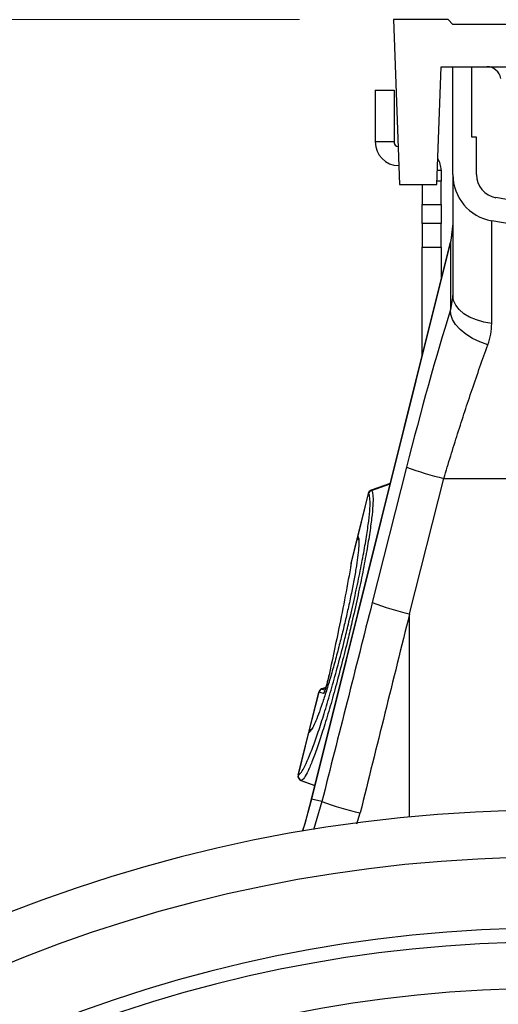
# Model space of a CAD drawing. Units: millimetres. Extents: x 773 to 17139, y 764 to 7801.
# Drawn here: x 11734 to 11836, y 4234 to 4444 of the extents above; entities that cross this region are included whole.
import ezdxf

# ---------------------------------------------------------------- set-up
doc = ezdxf.new("R2010")
doc.units = ezdxf.units.MM
doc.layers.get('0').update_dxf_attribs({"linetype": 'CONTINUOUS'})
doc.layers.add('ACO_DIMS', color=8, linetype='CONTINUOUS')
doc.layers.add('ACO_DRAINAGE', color=7, linetype='CONTINUOUS')

# ---------------------------------------------------------------- blocks, each defined once
blk = doc.blocks.new('ACO_-_32830_-_LEFT')
at = {"layer": 'ACO_DRAINAGE', "linetype": 'Continuous'}
for p, q in [((-33.6, 1070), (-32.37, 1035)), ((-22, 1070), (-33.6, 1070)), ((-21, 1069), (-22, 1070)), ((21, 1069), (-21, 1069)), ((-24.37, 1035), (-23.5, 1060)), ((-23.5, 1060), (23.5, 1060)), ((-21, 1037.09), (-21, 1060)), ((-17, 1045), (-17, 1060)), ((-37.5, 1055), (-37.5, 1044)), ((-37.5, 1055), (-33.5, 1055)), ((-33.5, 1055), (-33.5, 1044)), ((-16, 1045), (-17, 1045)), ((-16, 1037.09), (-16, 1045)), ((-33.5, 1044), (-37.5, 1044)), ((-24.27, 1038), (-23.5, 1038)), ((-23.5, 1038), (-23.5, 1035.68)), ((-21, 1037.09), (-21, 1011.38)), ((-32.37, 1035), (-24.37, 1035)), ((-27.5, 1035), (-27.5, 1030.68)), ((-23.5, 1035.68), (-24.35, 1035.68)), ((-23.5, 1030.68), (-23.5, 1035.68)), ((0, 1030.08), (-11.87, 1032.17)), ((-27.5, 1030.68), (-23.5, 1030.68)), ((-27.5, 1026.66), (-27.5, 1030.68)), ((-23.5, 1030.68), (-23.5, 1026.66)), ((-23.5, 1026.66), (-27.5, 1026.66)), ((-27.5, 1026.66), (-27.5, 1021.66)), ((-23.5, 1021.66), (-23.5, 1026.66)), ((-21, 1026.68), (-21.45, 1023.05)), ((0, 1025), (-12.74, 1027.25)), ((-12.74, 1005.45), (-12.74, 1027.25)), ((-21.45, 1023.05), (-51.04, 904.36)), ((-51, 904.35), (-21.5, 1022.68)), ((-27.5, 1021.66), (-23.5, 1021.66)), ((-27.5, 998.77), (-27.5, 1021.66)), ((-23.5, 1021.66), (-23.5, 1014.82)), ((-21.45, 1023.05), (-21.5, 1022.68)), ((-21.5, 1022.68), (-21.5, 1008.36)), ((-21, 1011.38), (-21.5, 1008.36)), ((-20.85, 1010.33), (-21, 1011.38)), ((-20.4, 1009.32), (-20.85, 1010.33)), ((-19.66, 1008.37), (-20.4, 1009.32)), ((-21.45, 1007.35), (-21.5, 1008.36)), ((-21.08, 1006.29), (-21.45, 1007.35)), ((-18.66, 1007.51), (-19.66, 1008.37)), ((-17.43, 1006.77), (-18.66, 1007.51)), ((-16, 1006.17), (-17.43, 1006.77)), ((-20.41, 1005.21), (-21.08, 1006.29)), ((-19.46, 1004.16), (-20.41, 1005.21)), ((-14.42, 1005.72), (-16, 1006.17)), ((-12.74, 1005.45), (-14.42, 1005.72)), ((-18.25, 1003.17), (-19.46, 1004.16)), ((-16.84, 1002.27), (-18.25, 1003.17)), ((-15.26, 1001.5), (-16.84, 1002.27)), ((-13.57, 1000.87), (-15.26, 1001.5)), ((-30.83, 974.91), (-38.12, 946.13)), ((-34.31, 971.45), (-38.35, 969.98)), ((-34.31, 971.45), (-38.35, 969.98)), ((-38.3, 969.94), (-34.33, 971.38)), ((-30.19, 943.72), (-22.9, 972.5)), ((-22.9, 972.5), (0, 972.5)), ((-38.98, 969.28), (-41.22, 960.27)), ((-41.18, 960.22), (-38.93, 969.25)), ((-38.93, 969.24), (-38.93, 969.25)), ((-41.22, 960.27), (-42.63, 954.64)), ((-42.63, 954.42), (-41.25, 959.94)), ((-41.22, 960.27), (-41.18, 960.22)), ((-41.18, 960.22), (-41.17, 960.21)), ((-42.63, 954.42), (-42.66, 954.27)), ((-42.66, 954.27), (-42.66, 954.22)), ((-30.19, 900.55), (-30.19, 943.72)), ((-49.5, 927.06), (-51.64, 918.5)), ((-51.51, 918.8), (-49.45, 927.05)), ((-49.45, 927.05), (-49.45, 927.05)), ((-48.51, 926.77), (-49.45, 927.05)), ((-47.98, 928.08), (-48.87, 927.76)), ((-48.82, 927.74), (-47.99, 928.05)), ((-48.82, 927.74), (-48.15, 927.55)), ((-51.64, 918.5), (-53.88, 909.48)), ((-53.83, 909.49), (-51.58, 918.51)), ((-51.57, 918.52), (-51.58, 918.51)), ((-53.83, 909.49), (-53.82, 909.49)), ((-53.27, 908.31), (-50.32, 907.23)), ((-53.2, 908.31), (-50.32, 907.26)), ((-51.04, 904.36), (-52.46, 899.13)), ((-52.41, 899.18), (-51, 904.35)), ((-51.04, 904.36), (-51, 904.35)), ((-48.83, 903.81), (-51, 904.35)), ((-48.83, 903.81), (-50.61, 897.82)), ((-41.38, 899.1), (-40.69, 901.4)), ((-52.46, 899.13), (-52.95, 897.52)), ((-52.91, 897.52), (-52.41, 899.18))]:
    blk.add_line(p, q, dxfattribs=at)
for centre, radius, start, end in [((-13.77, 1057), 3, 10, 90), ((-32.5, 1044), 5, 180, 270), ((-32.5, 1044), 1, 180, 261.211), ((-28.5, 1038), 5, 0, 30.2387), ((-11, 1037.09), 10, 180, 260), ((-11, 1037.09), 5, 180, 260), ((-34.32, 1026.29), 13.32, 344.2346, 359.9865), ((-10.58, 1027.3), 56.17, 248.864, 257.325), ((-38.01, 969.04), 1, 110.0283, 165.9711), ((-37.95, 969), 1, 110.3232, 165.78), ((-37.96, 969), 1, 110.3229, 165.7905), ((-40.25, 960.03), 1, 166.0065, 214.5056), ((-40.22, 959.98), 0.994, 165.6573, 212.3362), ((-40.21, 959.97), 0.994, 165.6479, 206.0821), ((-40.21, 959.97), 0.993, 165.6315, 210.5516), ((-17.87, 998.52), 56.17, 248.864, 257.325), ((-48.53, 926.82), 1, 110.0237, 165.9756), ((-48.48, 926.81), 1, 110.2761, 166.026), ((-48.47, 926.81), 1, 110.2813, 166.0118), ((-47.53, 926.53), 1, 136.5155, 165.9874), ((-50.67, 918.25), 1, 108.292, 166.0226), ((-50.61, 918.28), 0.994, 110.0698, 166.3406), ((-50.6, 918.28), 0.994, 119.4236, 166.3303), ((-52.91, 909.24), 1, 165.9707, 250.0287), ((-52.86, 909.25), 1, 166.114, 249.6808), ((-52.85, 909.25), 1, 166.1284, 249.6702), ((0, 587), 315, 0, 180), ((-26.04, 965.83), 66.07, 249.8236, 257.1897), ((0, 587), 305, 0, 180), ((0, 587), 289.91, 0, 180), ((0, 587), 287, 91.5973, 180), ((0, 587), 277.16, 91.5973, 180)]:
    blk.add_arc(centre, radius, start, end, dxfattribs=at)
for centre, major_axis, ratio, start_param, end_param in [((-25.66, 972.03), (16.45, 65.45), 0.084778, 1.003741, 1.548116), ((-126.68, 409.3), (508.17, 2053.77), 0.021014, 1.311539, 1.332824), ((-117.02, 406.89), (498.2, 2053.77), 0.020648, 1.311348, 1.332633)]:
    blk.add_ellipse(centre, major_axis=major_axis, ratio=ratio, start_param=start_param, end_param=end_param, dxfattribs=at)
for points, knots in [([(-13.57, 1000.87), (-13.33, 1001.62), (-12.84, 1003.14), (-12.77, 1004.68), (-12.74, 1005.45)], [0, 0, 0, 0, 0.49439, 1, 1, 1, 1]), ([(-22.9, 972.5), (-22.42, 974.09), (-21.46, 977.29), (-19.97, 982.06), (-18.45, 986.78), (-16.87, 991.54), (-15.23, 996.29), (-14.13, 999.34), (-13.57, 1000.87)], [0, 0, 0, 0, 0.157894, 0.316877, 0.479269, 0.642829, 0.820643, 1, 1, 1, 1]), ([(-53.82, 909.49), (-53.62, 909.61), (-53.24, 909.84), (-52.41, 911.34), (-51.45, 913.5), (-50.35, 916.42), (-49.14, 919.97), (-47.86, 924.07), (-46.54, 928.6), (-45.21, 933.44), (-44.05, 937.95), (-42.94, 942.5), (-41.9, 947.01), (-40.87, 951.81), (-40.01, 956.25), (-39.32, 960.21), (-38.85, 963.56), (-38.59, 966.24), (-38.57, 968.12), (-38.72, 969), (-38.88, 969.19), (-38.93, 969.24)], [0, 0, 0, 0, 0.060145, 0.114858, 0.169569, 0.22415, 0.278731, 0.33337, 0.388008, 0.442643, 0.497278, 0.53577, 0.59108, 0.646392, 0.701906, 0.757422, 0.81283, 0.868239, 0.923649, 0.979059, 1, 1, 1, 1]), ([(-38.3, 969.94), (-38.3, 969.94), (-38.25, 969.9), (-38.1, 969.67), (-37.94, 968.8), (-37.97, 966.87), (-38.22, 964.13), (-38.69, 960.7), (-39.38, 956.62), (-40.24, 952.08), (-41.27, 947.13), (-42.31, 942.48), (-43.42, 937.8), (-44.58, 933.15), (-45.9, 928.17), (-47.23, 923.45), (-48.51, 919.22), (-49.72, 915.52), (-50.82, 912.51), (-51.78, 910.23), (-52.6, 908.73), (-53.02, 908.34), (-53.2, 908.31), (-53.2, 908.31)], [0, 0, 0, 0, 0.0000006, 0.0208853, 0.0753598, 0.1313966, 0.1858776, 0.2419207, 0.2965331, 0.3527312, 0.4071959, 0.4632519, 0.5017391, 0.5556315, 0.6110879, 0.6650348, 0.7205573, 0.7744864, 0.8299803, 0.8840585, 0.9396954, 0.9999994, 1, 1, 1, 1]), ([(-38.93, 969.25), (-38.94, 969.25), (-38.96, 969.27), (-38.98, 969.29), (-38.98, 969.28), (-38.98, 969.28)], [0, 0, 0, 0, 0.3222075, 0.9997297, 1, 1, 1, 1]), ([(-38.35, 969.98), (-38.34, 969.98), (-38.34, 969.97), (-38.31, 969.95), (-38.3, 969.94)], [0, 0, 0, 0, 0.677789, 1, 1, 1, 1]), ([(-38.3, 969.94), (-38.3, 969.94), (-38.3, 969.94), (-38.3, 969.94), (-38.3, 969.94)], [0, 0, 0, 0, 0.997121, 1, 1, 1, 1]), ([(-41.17, 960.21), (-41.09, 960), (-40.94, 959.62), (-40.97, 958.14), (-41.14, 956.31), (-41.48, 953.97), (-41.94, 951.23), (-42.54, 948.16), (-43.22, 944.97), (-43.96, 941.78), (-44.59, 939.19), (-45.28, 936.47), (-46.03, 933.64), (-46.96, 930.34), (-47.88, 927.3), (-48.75, 924.59), (-49.57, 922.3), (-50.29, 920.52), (-50.83, 919.39), (-51.07, 919.08), (-51.15, 918.97)], [0, 0, 0, 0, 0.07411, 0.133281, 0.192451, 0.251455, 0.310458, 0.369285, 0.428111, 0.479856, 0.5316, 0.558035, 0.616672, 0.675308, 0.73404, 0.792772, 0.851572, 0.910373, 0.969166, 1, 1, 1, 1]), ([(-41.09, 959.54), (-41.08, 959.53), (-41.06, 959.49), (-41.05, 959.46), (-41.05, 959.43)], [0, 0, 0, 0, 0.237992, 1, 1, 1, 1]), ([(-42.63, 954.42), (-42.64, 954.24), (-42.67, 953.99), (-42.73, 953.62), (-42.75, 953.51)], [0, 0, 0, 0, 0.71201, 1, 1, 1, 1]), ([(-42.62, 954.64), (-42.63, 954.62), (-42.64, 954.58), (-42.64, 954.54), (-42.65, 954.5), (-42.65, 954.49), (-42.65, 954.48), (-42.65, 954.48), (-42.65, 954.47), (-42.65, 954.47), (-42.65, 954.44), (-42.65, 954.31), (-42.66, 954.22)], [0, 0, 0, 0, 0.035874, 0.093505, 0.11326, 0.120805, 0.126481, 0.133785, 0.147166, 0.18307, 0.383829, 1, 1, 1, 1]), ([(-42.65, 954.47), (-42.65, 954.47), (-42.65, 954.47), (-42.65, 954.45), (-42.65, 954.45)], [0, 0, 0, 0, 0.683404, 1, 1, 1, 1]), ([(-42.62, 954.64), (-42.62, 954.65), (-42.62, 954.69), (-42.62, 954.54), (-42.63, 954.42)], [0, 0, 0, 0, 0.231292, 1, 1, 1, 1]), ([(-42.75, 953.51), (-43.16, 951.27), (-43.97, 946.81), (-45.49, 939.18), (-46.67, 933.68), (-47.31, 930.74)], [0, 0, 0, 0, 0.320447, 0.636808, 1, 1, 1, 1]), ([(-47.31, 930.74), (-47.42, 930.25), (-47.61, 929.42), (-47.91, 928.3), (-48.15, 927.51), (-48.34, 926.99), (-48.45, 926.78), (-48.49, 926.77), (-48.51, 926.77)], [0, 0, 0, 0, 0.273143, 0.462184, 0.620088, 0.778671, 0.921629, 1, 1, 1, 1]), ([(-47.32, 930.71), (-47.39, 930.38), (-47.54, 929.74), (-47.78, 928.8), (-48, 928.01), (-48.18, 927.46), (-48.28, 927.2), (-48.32, 927.11), (-48.31, 927.12), (-48.31, 927.12)], [0, 0, 0, 0, 0.2292009, 0.4394948, 0.6263745, 0.7922842, 0.9118392, 0.9851881, 1, 1, 1, 1]), ([(-49.45, 927.05), (-49.46, 927.05), (-49.49, 927.06), (-49.51, 927.06), (-49.5, 927.06), (-49.5, 927.06)], [0, 0, 0, 0, 0.38078, 0.999803, 1, 1, 1, 1]), ([(-48.87, 927.76), (-48.87, 927.76), (-48.87, 927.76), (-48.84, 927.75), (-48.83, 927.75)], [0, 0, 0, 0, 0.619114, 1, 1, 1, 1]), ([(-48.83, 927.75), (-48.82, 927.75), (-48.82, 927.74), (-48.82, 927.74), (-48.82, 927.74)], [0, 0, 0, 0, 0.998733, 1, 1, 1, 1]), ([(-51.15, 918.97), (-51.23, 918.84), (-51.4, 918.59), (-51.51, 918.54), (-51.57, 918.52)], [0, 0, 0, 0, 0.4965757, 1, 1, 1, 1]), ([(-51, 919.28), (-51.03, 919.24), (-51.1, 919.13), (-51.1, 919.14), (-51.1, 919.14)], [0, 0, 0, 0, 0.388052, 1, 1, 1, 1]), ([(-51.58, 918.51), (-51.59, 918.51), (-51.63, 918.5), (-51.63, 918.5), (-51.64, 918.5)], [0, 0, 0, 0, 0.447513, 1, 1, 1, 1]), ([(-53.88, 909.48), (-53.88, 909.48), (-53.87, 909.48), (-53.83, 909.49), (-53.83, 909.49)], [0, 0, 0, 0, 0.823696, 1, 1, 1, 1]), ([(-53.2, 908.31), (-53.21, 908.31), (-53.24, 908.3), (-53.25, 908.3), (-53.26, 908.3)], [0, 0, 0, 0, 0.176219, 1, 1, 1, 1]), ([(-53.2, 908.31), (-53.2, 908.31), (-53.2, 908.31), (-53.2, 908.31), (-53.2, 908.31)], [0, 0, 0, 0, 0.0009997, 1, 1, 1, 1])]:
    blk.add_open_spline(points, degree=3, knots=knots, dxfattribs=at)
blk = doc.blocks.new('Z$W@#40EB07D7')
at = {"layer": 'ACO_DIMS', "color": 7, "linetype": 'Continuous', "lineweight": 0}
blk.add_line((737.14, 3679.92), (199.84, 3679.92), dxfattribs=at)
at = {"color": 7, "linetype": 'Continuous', "lineweight": 0}
blk.add_blockref('ACO_-_32830_-_LEFT', (790.74, 2609.92), dxfattribs=at)

msp = doc.modelspace()

# ---------------------------------------------------------------- block references
msp.add_blockref('Z$W@#40EB07D7', (11056.34, 763.6))

doc.saveas('drawing.dxf')
